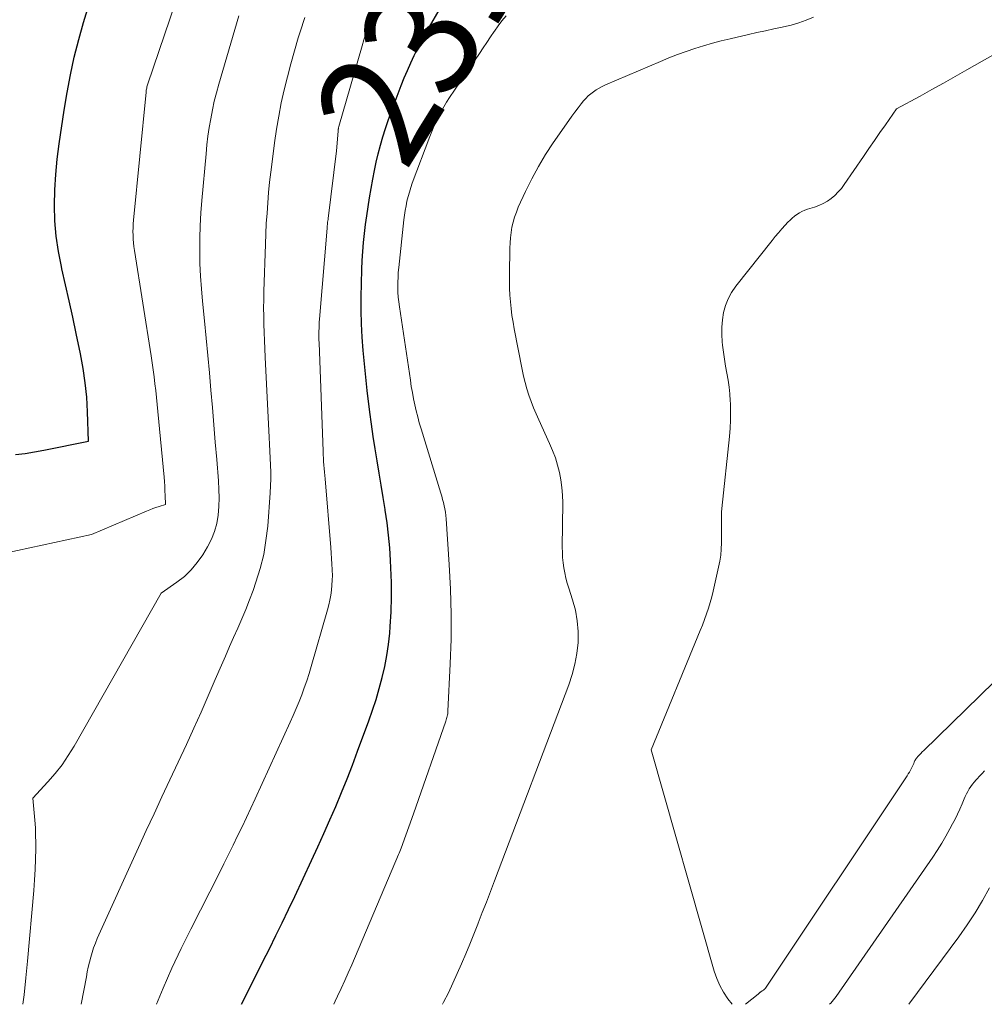
# Model space of a CAD drawing. Units: feet. Extents: x 1156672 to 1159172, y 7061370 to 7068870.
# Drawn here: x 1158462 to 1158547, y 7061370 to 7061456 of the extents above; entities that cross this region are included whole.
import ezdxf
from ezdxf.enums import TextEntityAlignment as Align

# ---------------------------------------------------------------- set-up
doc = ezdxf.new("R2010")
doc.units = ezdxf.units.FT
doc.header["$MEASUREMENT"] = 0
doc.layers.add('Level 44', color=7, linetype='Continuous', lineweight=0)
doc.layers.add('Level 45', color=7, linetype='Continuous', lineweight=0)
doc.styles.add('Style-ENGINEERING', font='ENGINEERING.shx')

msp = doc.modelspace()

# ---------------------------------------------------------------- linework, layer by layer
at = {"layer": 'Level 44', "color": 32, "linetype": 'Continuous', "lineweight": 30, "flags": 128}
for points, elevation in [([(1158462.11, 7061418.04), (1158462.95, 7061418.13), (1158463.77, 7061418.27), (1158464.59, 7061418.42), (1158468.49, 7061419.23), (1158468.41, 7061421.78), (1158468.33, 7061423.06), (1158468.21, 7061424.32), (1158468.02, 7061425.58), (1158467.79, 7061426.84), (1158467.41, 7061428.64), (1158467.11, 7061430.06), (1158466.8, 7061431.47), (1158466.48, 7061432.88), (1158466.16, 7061434.29), (1158466.12, 7061434.47), (1158465.86, 7061435.8), (1158465.67, 7061437.13), (1158465.56, 7061438.47), (1158465.52, 7061439.82), (1158465.55, 7061441.17), (1158465.62, 7061442.52), (1158465.75, 7061443.87), (1158465.92, 7061445.21), (1158466.36, 7061448.14), (1158466.62, 7061449.7), (1158466.91, 7061451.24), (1158467.25, 7061452.78), (1158467.63, 7061454.31), (1158468.06, 7061455.82), (1158468.52, 7061457.32)], 2300), ([(1158481.86, 7061370), (1158482.03, 7061370.33), (1158482.6, 7061371.46), (1158483.17, 7061372.6), (1158483.73, 7061373.73), (1158484.3, 7061374.86), (1158484.87, 7061376), (1158485.42, 7061377.13), (1158485.97, 7061378.28), (1158486.51, 7061379.42), (1158487.98, 7061382.58), (1158488.53, 7061383.76), (1158489.06, 7061384.93), (1158489.58, 7061386.12), (1158490.1, 7061387.3), (1158490.6, 7061388.5), (1158491.09, 7061389.7), (1158491.55, 7061390.9), (1158492.01, 7061392.11), (1158492.98, 7061394.77), (1158493.31, 7061395.71), (1158493.62, 7061396.64), (1158493.89, 7061397.59), (1158494.16, 7061398.55), (1158494.38, 7061399.51), (1158494.57, 7061400.48), (1158494.7, 7061401.45), (1158494.81, 7061402.44), (1158494.86, 7061403.02), (1158494.94, 7061404.3), (1158494.98, 7061405.58), (1158494.97, 7061406.86), (1158494.92, 7061408.14), (1158494.89, 7061408.8), (1158494.81, 7061409.9), (1158494.71, 7061411), (1158494.58, 7061412.09), (1158494.43, 7061413.19), (1158494.42, 7061413.24), (1158494.25, 7061414.3), (1158494.08, 7061415.37), (1158493.9, 7061416.43), (1158493.71, 7061417.49), (1158493.53, 7061418.56), (1158493.36, 7061419.62), (1158493.21, 7061420.69), (1158493.07, 7061421.76), (1158492.85, 7061423.65), (1158492.72, 7061424.81), (1158492.6, 7061425.98), (1158492.5, 7061427.15), (1158492.42, 7061428.31), (1158492.36, 7061429.48), (1158492.33, 7061430.65), (1158492.33, 7061431.82), (1158492.35, 7061432.99), (1158492.39, 7061434.21), (1158492.42, 7061435), (1158492.47, 7061435.79), (1158492.53, 7061436.57), (1158492.61, 7061437.36), (1158492.7, 7061438.14), (1158492.81, 7061438.92), (1158492.92, 7061439.7), (1158493.05, 7061440.48), (1158493.34, 7061442.11), (1158493.48, 7061442.86), (1158493.63, 7061443.6), (1158493.81, 7061444.34), (1158494, 7061445.08), (1158494.22, 7061445.81), (1158494.45, 7061446.53), (1158494.69, 7061447.25), (1158494.95, 7061447.97), (1158495.82, 7061450.29), (1158496.08, 7061450.96), (1158496.36, 7061451.62), (1158496.65, 7061452.27), (1158496.95, 7061452.92), (1158497.26, 7061453.56), (1158497.59, 7061454.2), (1158497.93, 7061454.82), (1158498.29, 7061455.44), (1158499.14, 7061456.89)], 2310)]:
    msp.add_lwpolyline(points, dxfattribs=dict(at, elevation=elevation))
at = {"layer": 'Level 45', "color": 32, "linetype": 'Continuous', "lineweight": 0, "flags": 128}
for points, elevation in [([(1158474.43, 7061370), (1158475.01, 7061371.41), (1158475.77, 7061373.15), (1158476.58, 7061374.87), (1158477.42, 7061376.58), (1158479.93, 7061381.49), (1158480.33, 7061382.29), (1158480.73, 7061383.09), (1158481.13, 7061383.9), (1158481.52, 7061384.71), (1158481.91, 7061385.51), (1158482.29, 7061386.32), (1158482.67, 7061387.14), (1158483.05, 7061387.95), (1158486.12, 7061394.66), (1158486.39, 7061395.25), (1158486.65, 7061395.85), (1158486.89, 7061396.45), (1158487.13, 7061397.06), (1158487.35, 7061397.67), (1158487.56, 7061398.28), (1158487.76, 7061398.9), (1158487.95, 7061399.53), (1158489.38, 7061404.49), (1158489.5, 7061404.91), (1158489.59, 7061405.33), (1158489.67, 7061405.76), (1158489.73, 7061406.19), (1158489.76, 7061406.63), (1158489.79, 7061407.06), (1158489.8, 7061407.49), (1158489.79, 7061407.93), (1158489.78, 7061408.01), (1158489.76, 7061408.48), (1158489.73, 7061408.96), (1158489.7, 7061409.43), (1158489.66, 7061409.91), (1158489.16, 7061415.92), (1158489.13, 7061416.22), (1158489.11, 7061416.52), (1158489.09, 7061416.82), (1158489.06, 7061417.12), (1158489.04, 7061417.43), (1158489.03, 7061417.73), (1158489.01, 7061418.03), (1158489, 7061418.33), (1158488.64, 7061427.82), (1158488.63, 7061428.07), (1158488.63, 7061428.33), (1158488.63, 7061428.59), (1158488.63, 7061428.84), (1158488.64, 7061429.1), (1158488.65, 7061429.36), (1158488.66, 7061429.61), (1158488.68, 7061429.87), (1158489.34, 7061437.84), (1158489.35, 7061437.94), (1158489.36, 7061438.05), (1158489.37, 7061438.15), (1158489.38, 7061438.26), (1158489.39, 7061438.37), (1158489.41, 7061438.47), (1158489.42, 7061438.58), (1158489.43, 7061438.68), (1158490.17, 7061444.58), (1158490.3, 7061446.32), (1158490.31, 7061446.37), (1158490.31, 7061446.42), (1158490.32, 7061446.47), (1158490.33, 7061446.52), (1158490.34, 7061446.57), (1158490.35, 7061446.63), (1158490.36, 7061446.68), (1158490.38, 7061446.72), (1158492.4, 7061453.78), (1158492.55, 7061454.3), (1158492.72, 7061454.82), (1158492.9, 7061455.33), (1158493.09, 7061455.84), (1158495.35, 7061461.66)], 2308), ([(1158456.86, 7061408.5), (1158468.76, 7061411.05), (1158473.57, 7061413.1), (1158473.84, 7061413.21), (1158474.11, 7061413.32), (1158474.38, 7061413.42), (1158474.66, 7061413.51), (1158475.21, 7061413.69), (1158475.18, 7061414.48), (1158475.17, 7061414.88), (1158475.15, 7061415.28), (1158475.12, 7061415.68), (1158475.09, 7061416.07), (1158474.56, 7061421.81), (1158474.5, 7061422.42), (1158474.44, 7061423.03), (1158474.37, 7061423.63), (1158474.3, 7061424.24), (1158474.22, 7061424.85), (1158474.14, 7061425.45), (1158474.05, 7061426.06), (1158473.96, 7061426.66), (1158472.51, 7061435.89), (1158472.46, 7061436.22), (1158472.42, 7061436.55), (1158472.4, 7061436.88), (1158472.38, 7061437.21), (1158472.37, 7061437.54), (1158472.38, 7061437.87), (1158472.39, 7061438.2), (1158472.42, 7061438.53), (1158473.52, 7061449.71), (1158473.53, 7061449.8), (1158473.54, 7061449.9), (1158473.56, 7061449.99), (1158473.58, 7061450.08), (1158473.6, 7061450.18), (1158473.62, 7061450.27), (1158473.65, 7061450.36), (1158473.68, 7061450.45), (1158476.58, 7061459.04)], 2302), ([(1158524.74, 7061370), (1158524.37, 7061370.49), (1158523.99, 7061371.05), (1158523.66, 7061371.63), (1158523.39, 7061372.25), (1158523.17, 7061372.89), (1158517.65, 7061392.24), (1158521.94, 7061402.66), (1158522.14, 7061403.15), (1158522.32, 7061403.63), (1158522.5, 7061404.12), (1158522.66, 7061404.62), (1158522.82, 7061405.11), (1158522.96, 7061405.61), (1158523.09, 7061406.12), (1158523.21, 7061406.62), (1158523.56, 7061408.19), (1158523.66, 7061408.72), (1158523.74, 7061409.25), (1158523.79, 7061409.79), (1158523.81, 7061410.33), (1158523.82, 7061410.78), (1158523.82, 7061411.1), (1158523.82, 7061411.42), (1158523.81, 7061411.73), (1158523.8, 7061412.05), (1158523.8, 7061412.37), (1158523.8, 7061412.68), (1158523.82, 7061413), (1158523.84, 7061413.32), (1158524.52, 7061419.62), (1158524.58, 7061420.34), (1158524.61, 7061421.06), (1158524.61, 7061421.79), (1158524.59, 7061422.51), (1158524.58, 7061422.73), (1158524.53, 7061423.34), (1158524.47, 7061423.95), (1158524.38, 7061424.56), (1158524.28, 7061425.17), (1158524.17, 7061425.78), (1158524.07, 7061426.38), (1158523.98, 7061426.99), (1158523.91, 7061427.61), (1158523.88, 7061427.91), (1158523.84, 7061428.55), (1158523.84, 7061429.19), (1158523.89, 7061429.83), (1158523.99, 7061430.46), (1158524.16, 7061431.08), (1158524.39, 7061431.67), (1158524.69, 7061432.22), (1158525.05, 7061432.75), (1158528.23, 7061436.75), (1158528.51, 7061437.1), (1158528.79, 7061437.43), (1158529.08, 7061437.76), (1158529.37, 7061438.09), (1158529.61, 7061438.35), (1158529.8, 7061438.54), (1158529.99, 7061438.72), (1158530.19, 7061438.88), (1158530.4, 7061439.04), (1158530.62, 7061439.18), (1158530.84, 7061439.3), (1158531.08, 7061439.4), (1158531.32, 7061439.49), (1158531.93, 7061439.67), (1158532.32, 7061439.81), (1158532.7, 7061439.98), (1158533.06, 7061440.19), (1158533.4, 7061440.43), (1158533.72, 7061440.7), (1158534.02, 7061441), (1158534.29, 7061441.31), (1158534.54, 7061441.65), (1158536.22, 7061444.09), (1158536.7, 7061444.79), (1158537.17, 7061445.49), (1158537.65, 7061446.18), (1158538.14, 7061446.87), (1158539.1, 7061448.26), (1158541.16, 7061449.38), (1158542.18, 7061449.94), (1158543.21, 7061450.51), (1158544.23, 7061451.08), (1158545.25, 7061451.66), (1158558.39, 7061459.14)], 2316), ([(1158462.76, 7061370), (1158462.86, 7061370.82), (1158463.02, 7061372.3), (1158463.17, 7061373.78), (1158463.71, 7061379.96), (1158463.78, 7061380.87), (1158463.83, 7061381.78), (1158463.86, 7061382.69), (1158463.88, 7061383.6), (1158463.88, 7061384.12), (1158463.87, 7061384.78), (1158463.85, 7061385.43), (1158463.81, 7061386.08), (1158463.75, 7061386.72), (1158463.61, 7061388.02), (1158464.94, 7061389.45), (1158465.58, 7061390.18), (1158466.18, 7061390.94), (1158466.72, 7061391.74), (1158467.23, 7061392.57), (1158474.84, 7061405.92), (1158476.22, 7061406.88), (1158476.87, 7061407.4), (1158477.47, 7061407.96), (1158478, 7061408.6), (1158478.47, 7061409.29), (1158478.89, 7061409.98), (1158479.23, 7061410.64), (1158479.5, 7061411.32), (1158479.69, 7061412.03), (1158479.81, 7061412.76), (1158479.87, 7061413.5), (1158479.9, 7061414.25), (1158479.88, 7061415), (1158479.84, 7061415.74), (1158479.69, 7061417.62), (1158479.57, 7061419.14), (1158479.44, 7061420.65), (1158479.32, 7061422.17), (1158479.18, 7061423.68), (1158479.05, 7061425.19), (1158478.91, 7061426.7), (1158478.76, 7061428.22), (1158478.62, 7061429.73), (1158478.44, 7061431.44), (1158478.35, 7061432.54), (1158478.28, 7061433.64), (1158478.23, 7061434.74), (1158478.21, 7061435.85), (1158478.22, 7061436.95), (1158478.25, 7061438.05), (1158478.31, 7061439.16), (1158478.4, 7061440.26), (1158478.76, 7061444.34), (1158478.84, 7061445.11), (1158478.93, 7061445.88), (1158479.04, 7061446.64), (1158479.17, 7061447.4), (1158479.32, 7061448.16), (1158479.48, 7061448.92), (1158479.67, 7061449.67), (1158479.88, 7061450.41), (1158481.64, 7061456.39)], 2304), ([(1158467.85, 7061370), (1158468.3, 7061372.41), (1158468.38, 7061372.84), (1158468.47, 7061373.26), (1158468.57, 7061373.69), (1158468.68, 7061374.11), (1158468.8, 7061374.53), (1158468.93, 7061374.94), (1158469.09, 7061375.35), (1158469.26, 7061375.75), (1158472.87, 7061383.7), (1158473.54, 7061385.18), (1158474.22, 7061386.66), (1158474.9, 7061388.14), (1158475.59, 7061389.62), (1158477.04, 7061392.71), (1158477.69, 7061394.12), (1158478.33, 7061395.54), (1158478.96, 7061396.97), (1158479.57, 7061398.4), (1158480.1, 7061399.63), (1158480.45, 7061400.44), (1158480.81, 7061401.26), (1158481.17, 7061402.07), (1158481.54, 7061402.88), (1158481.9, 7061403.69), (1158482.25, 7061404.51), (1158482.57, 7061405.34), (1158482.87, 7061406.17), (1158483.12, 7061406.88), (1158483.49, 7061408.09), (1158483.8, 7061409.3), (1158484, 7061410.54), (1158484.15, 7061411.79), (1158484.37, 7061414.7), (1158484.4, 7061415.31), (1158484.42, 7061415.91), (1158484.41, 7061416.52), (1158484.39, 7061417.13), (1158484.36, 7061417.73), (1158484.33, 7061418.34), (1158484.3, 7061418.94), (1158484.27, 7061419.55), (1158483.93, 7061426.57), (1158483.9, 7061427.29), (1158483.87, 7061428), (1158483.84, 7061428.72), (1158483.81, 7061429.43), (1158483.8, 7061430.15), (1158483.79, 7061430.86), (1158483.8, 7061431.58), (1158483.81, 7061432.29), (1158483.95, 7061436.44), (1158483.99, 7061437.34), (1158484.03, 7061438.24), (1158484.09, 7061439.14), (1158484.15, 7061440.04), (1158484.23, 7061440.94), (1158484.31, 7061441.84), (1158484.42, 7061442.73), (1158484.53, 7061443.63), (1158484.75, 7061445.3), (1158484.92, 7061446.47), (1158485.11, 7061447.62), (1158485.34, 7061448.78), (1158485.59, 7061449.92), (1158485.87, 7061451.06), (1158486.17, 7061452.2), (1158486.49, 7061453.33), (1158486.82, 7061454.46), (1158486.98, 7061454.98), (1158487.39, 7061456.24)], 2306), ([(1158489.93, 7061370), (1158490.06, 7061370.27), (1158490.26, 7061370.71), (1158490.58, 7061371.39), (1158490.89, 7061372.07), (1158491.19, 7061372.76), (1158491.49, 7061373.44), (1158495.58, 7061383.08), (1158495.64, 7061383.22), (1158495.7, 7061383.36), (1158495.75, 7061383.5), (1158495.81, 7061383.64), (1158496.89, 7061386.65), (1158499.72, 7061394.76), (1158499.75, 7061394.87), (1158499.79, 7061394.97), (1158499.81, 7061395.08), (1158499.84, 7061395.18), (1158499.86, 7061395.29), (1158499.88, 7061395.39), (1158499.89, 7061395.5), (1158499.9, 7061395.61), (1158500.1, 7061399.75), (1158500.17, 7061401.92), (1158500.18, 7061404.1), (1158500.13, 7061406.27), (1158500.02, 7061408.45), (1158499.74, 7061412.44), (1158499.72, 7061412.73), (1158499.68, 7061413.01), (1158499.64, 7061413.29), (1158499.58, 7061413.57), (1158499.51, 7061413.85), (1158499.44, 7061414.13), (1158499.36, 7061414.41), (1158499.28, 7061414.68), (1158497.56, 7061420.29), (1158497.4, 7061420.81), (1158497.26, 7061421.34), (1158497.13, 7061421.87), (1158497.01, 7061422.4), (1158496.9, 7061422.93), (1158496.8, 7061423.47), (1158496.7, 7061424), (1158496.62, 7061424.54), (1158495.66, 7061430.96), (1158495.6, 7061431.39), (1158495.56, 7061431.81), (1158495.53, 7061432.24), (1158495.52, 7061432.67), (1158495.52, 7061433.1), (1158495.54, 7061433.54), (1158495.56, 7061433.96), (1158495.6, 7061434.39), (1158496.05, 7061438.56), (1158496.1, 7061438.97), (1158496.16, 7061439.37), (1158496.24, 7061439.78), (1158496.32, 7061440.18), (1158496.42, 7061440.59), (1158496.53, 7061440.98), (1158496.65, 7061441.38), (1158496.79, 7061441.77), (1158498.31, 7061445.83), (1158498.49, 7061446.28), (1158498.67, 7061446.72), (1158498.87, 7061447.16), (1158499.08, 7061447.59), (1158499.3, 7061448.01), (1158499.54, 7061448.43), (1158499.79, 7061448.84), (1158500.05, 7061449.24), (1158502.65, 7061453.11), (1158502.97, 7061453.59), (1158503.3, 7061454.07), (1158503.62, 7061454.55), (1158503.94, 7061455.03), (1158503.97, 7061455.06), (1158504.29, 7061455.52), (1158504.62, 7061455.96), (1158504.98, 7061456.38)], 2312), ([(1158499.44, 7061370), (1158499.52, 7061370.18), (1158499.94, 7061371.01), (1158500.34, 7061371.85), (1158500.72, 7061372.7), (1158501.1, 7061373.55), (1158501.46, 7061374.4), (1158501.82, 7061375.26), (1158502.17, 7061376.13), (1158502.51, 7061376.99), (1158502.55, 7061377.1), (1158502.9, 7061378.02), (1158503.26, 7061378.94), (1158503.61, 7061379.87), (1158503.96, 7061380.79), (1158510.46, 7061397.91), (1158510.76, 7061398.81), (1158511, 7061399.73), (1158511.16, 7061400.67), (1158511.27, 7061401.62), (1158511.28, 7061402.57), (1158511.21, 7061403.51), (1158511.04, 7061404.44), (1158510.8, 7061405.36), (1158510.47, 7061406.38), (1158510.33, 7061406.82), (1158510.22, 7061407.25), (1158510.12, 7061407.7), (1158510.03, 7061408.14), (1158509.97, 7061408.59), (1158509.92, 7061409.04), (1158509.9, 7061409.49), (1158509.89, 7061409.94), (1158509.93, 7061413.83), (1158509.91, 7061414.5), (1158509.86, 7061415.16), (1158509.77, 7061415.83), (1158509.65, 7061416.48), (1158509.48, 7061417.13), (1158509.29, 7061417.77), (1158509.05, 7061418.4), (1158508.79, 7061419.02), (1158507.84, 7061421.07), (1158507.61, 7061421.6), (1158507.38, 7061422.14), (1158507.18, 7061422.68), (1158506.98, 7061423.23), (1158506.8, 7061423.79), (1158506.64, 7061424.35), (1158506.51, 7061424.91), (1158506.39, 7061425.48), (1158505.7, 7061429.03), (1158505.6, 7061429.62), (1158505.5, 7061430.2), (1158505.43, 7061430.8), (1158505.36, 7061431.39), (1158505.32, 7061431.99), (1158505.29, 7061432.58), (1158505.28, 7061433.18), (1158505.28, 7061433.78), (1158505.32, 7061436.08), (1158505.34, 7061436.54), (1158505.37, 7061437), (1158505.43, 7061437.46), (1158505.5, 7061437.91), (1158505.6, 7061438.36), (1158505.72, 7061438.8), (1158505.88, 7061439.23), (1158506.05, 7061439.66), (1158506.69, 7061441.04), (1158507.23, 7061442.14), (1158507.81, 7061443.21), (1158508.44, 7061444.26), (1158509.11, 7061445.28), (1158510.47, 7061447.24), (1158510.73, 7061447.61), (1158511, 7061447.98), (1158511.28, 7061448.34), (1158511.56, 7061448.7), (1158511.76, 7061448.95), (1158511.96, 7061449.17), (1158512.17, 7061449.39), (1158512.39, 7061449.58), (1158512.62, 7061449.76), (1158512.87, 7061449.93), (1158513.12, 7061450.08), (1158513.39, 7061450.22), (1158513.66, 7061450.35), (1158518.48, 7061452.4), (1158519.22, 7061452.71), (1158519.96, 7061453), (1158520.72, 7061453.27), (1158521.48, 7061453.53), (1158522.24, 7061453.77), (1158523.01, 7061454), (1158523.79, 7061454.2), (1158524.57, 7061454.39), (1158526.18, 7061454.75), (1158526.91, 7061454.92), (1158527.65, 7061455.08), (1158528.38, 7061455.24), (1158529.12, 7061455.39), (1158529.23, 7061455.42), (1158529.9, 7061455.58), (1158530.56, 7061455.78), (1158531.21, 7061456.01), (1158531.84, 7061456.28)], 2314), ([(1158556.28, 7061406.62), (1158541.45, 7061392.15), (1158541.39, 7061392.09), (1158541.33, 7061392.03), (1158541.27, 7061391.96), (1158541.21, 7061391.9), (1158541.15, 7061391.84), (1158541.09, 7061391.78), (1158541.03, 7061391.71), (1158540.97, 7061391.65), (1158540.95, 7061391.62), (1158540.9, 7061391.57), (1158540.86, 7061391.52), (1158540.82, 7061391.47), (1158540.78, 7061391.41), (1158540.75, 7061391.35), (1158540.72, 7061391.3), (1158540.69, 7061391.24), (1158540.66, 7061391.17), (1158540.61, 7061391.06), (1158540.56, 7061390.94), (1158540.5, 7061390.82), (1158540.45, 7061390.7), (1158540.39, 7061390.58), (1158540.33, 7061390.47), (1158540.23, 7061390.3), (1158540.13, 7061390.13), (1158540.03, 7061389.96), (1158539.92, 7061389.8), (1158527.67, 7061371.41), (1158527.66, 7061371.39), (1158527.64, 7061371.38), (1158527.63, 7061371.36), (1158527.61, 7061371.35), (1158527.54, 7061371.29), (1158527.52, 7061371.28), (1158527.51, 7061371.26), (1158527.49, 7061371.25), (1158527.47, 7061371.24), (1158527.35, 7061371.17), (1158527.33, 7061371.16), (1158527.32, 7061371.15), (1158527.3, 7061371.13), (1158527.29, 7061371.12), (1158527.22, 7061371.07), (1158527.21, 7061371.06), (1158527.19, 7061371.05), (1158527.09, 7061370.96), (1158527.07, 7061370.95), (1158527.05, 7061370.93), (1158527.04, 7061370.92), (1158527.02, 7061370.9), (1158525.91, 7061370)], 2316), ([(1158546.8, 7061390.4), (1158546.59, 7061390.17), (1158546.37, 7061389.94), (1158546.16, 7061389.71), (1158546.07, 7061389.61), (1158545.9, 7061389.42), (1158545.75, 7061389.23), (1158545.6, 7061389.03), (1158545.46, 7061388.83), (1158545.34, 7061388.61), (1158545.22, 7061388.4), (1158545.11, 7061388.17), (1158545.01, 7061387.95), (1158544.83, 7061387.51), (1158544.64, 7061387.06), (1158544.44, 7061386.62), (1158544.22, 7061386.19), (1158544, 7061385.76), (1158543.78, 7061385.33), (1158543.43, 7061384.69), (1158543.06, 7061384.07), (1158542.67, 7061383.45), (1158542.27, 7061382.85), (1158533.83, 7061370.69), (1158533.6, 7061370.39), (1158533.36, 7061370.11), (1158533.25, 7061370)], 2314), ([(1158547.24, 7061380.17), (1158546.63, 7061379.07), (1158545.98, 7061377.99), (1158545.29, 7061376.94), (1158544.56, 7061375.91), (1158540.17, 7061370)], 2312)]:
    msp.add_lwpolyline(points, dxfattribs=dict(at, elevation=elevation))

# ---------------------------------------------------------------- texts
at = {"layer": 'Level 44', "color": 32, "linetype": 'Continuous', "lineweight": 13, "style": 'Style-ENGINEERING', "width": 0.94}
msp.add_text(' 2310 ', height=10, rotation=58.10986, dxfattribs=at).set_placement((1158499.465, 7061457.405, 2310), align=Align.MIDDLE_CENTER)

doc.saveas('drawing.dxf')
